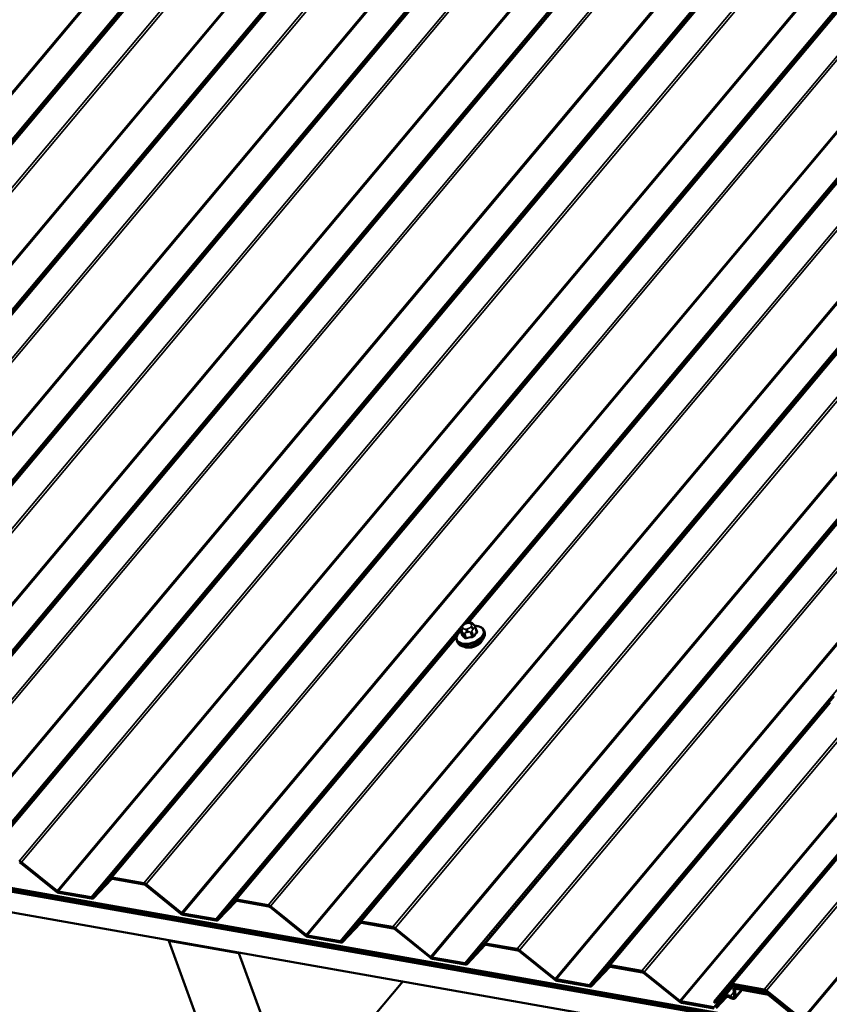
# Model space of a CAD drawing. Units: inches. Extents: x 0.6 to 33.4, y 0.6 to 21.4.
# Drawn here: x 25.8 to 27.7, y 14.5 to 16.7 of the extents above; entities that cross this region are included whole.
import ezdxf

# ---------------------------------------------------------------- set-up
doc = ezdxf.new("R2010")
doc.units = ezdxf.units.IN
doc.header["$LTSCALE"] = 2
doc.header["$MEASUREMENT"] = 0
doc.layers.add('Visible (ANSI)', color=7, linetype='Continuous', lineweight=50)
doc.layers.add('Visible Narrow (ANSI)', color=7, linetype='Continuous', lineweight=35)

msp = doc.modelspace()

# ---------------------------------------------------------------- linework, layer by layer
at = {"layer": 'Visible (ANSI)'}
for p, q in [((28.36314, 14.26444), (21.9304, 15.39871)), ((21.93159, 15.39544), (28.36433, 14.26117)), ((28.3647, 14.26015), (21.93197, 15.39441)), ((21.93316, 15.39114), (28.36589, 14.25687)), ((21.93353, 15.39012), (28.36627, 14.25585)), ((28.38488, 14.2047), (21.95215, 15.33897)), ((26.80642, 15.32202), (26.80803, 15.32393)), ((26.81783, 15.32944), (26.82076, 15.33003)), ((26.83191, 15.32744), (26.83324, 15.32611)), ((26.83731, 15.32026), (26.8409, 15.3104)), ((26.80352, 15.31232), (26.80711, 15.30246)), ((26.85747, 15.31196), (26.85858, 15.30889)), ((26.79482, 15.28916), (26.79594, 15.28609)), ((27.38512, 14.46041), (27.92387, 15.10248)), ((25.79392, 14.77876), (25.87561, 14.71297)), ((25.87708, 14.71495), (25.79539, 14.78074)), ((25.99906, 14.74483), (25.95734, 14.7008)), ((25.96055, 14.698), (26.00227, 14.74202)), ((26.07597, 14.73291), (26.0031, 14.74576)), ((26.00429, 14.74249), (26.07716, 14.72964)), ((26.07982, 14.72835), (26.16151, 14.66256)), ((26.16298, 14.66454), (26.08129, 14.73033)), ((25.95532, 14.70034), (25.87974, 14.71366)), ((25.88093, 14.71039), (25.95651, 14.69706)), ((26.28496, 14.69442), (26.24324, 14.65039)), ((26.24645, 14.64758), (26.28817, 14.69161)), ((26.36187, 14.6825), (26.289, 14.69535)), ((26.29019, 14.69208), (26.36306, 14.67923)), ((26.24122, 14.64992), (26.16564, 14.66325)), ((26.36572, 14.67794), (26.44741, 14.61215)), ((26.44888, 14.61413), (26.36719, 14.67992)), ((26.16683, 14.65998), (26.24241, 14.64665)), ((26.57086, 14.644), (26.52914, 14.59998)), ((26.53235, 14.59717), (26.57407, 14.6412)), ((26.64777, 14.63209), (26.5749, 14.64494)), ((26.57609, 14.64167), (26.64896, 14.62882)), ((26.65162, 14.62752), (26.73331, 14.56174)), ((26.73478, 14.56372), (26.65309, 14.62951)), ((26.1345, 14.6015), (26.1338, 14.60067)), ((26.26412, 14.24262), (26.1338, 14.60067)), ((26.1338, 14.60067), (26.29462, 14.57231)), ((26.52712, 14.59951), (26.45154, 14.61284)), ((26.45273, 14.60957), (26.52831, 14.59624)), ((26.85676, 14.59359), (26.81504, 14.54957)), ((26.93367, 14.58168), (26.8608, 14.59453)), ((26.29532, 14.57315), (26.29462, 14.57231)), ((26.29462, 14.57231), (26.42494, 14.21426)), ((26.81825, 14.54676), (26.85997, 14.59079)), ((26.86199, 14.59125), (26.93486, 14.5784)), ((26.93752, 14.57711), (27.01921, 14.51133)), ((27.02068, 14.51331), (26.93899, 14.57909)), ((26.81302, 14.5491), (26.73744, 14.56243)), ((26.73863, 14.55915), (26.81421, 14.54583)), ((27.14266, 14.54318), (27.10093, 14.49916)), ((27.10415, 14.49635), (27.14587, 14.54037)), ((27.21957, 14.53127), (27.1467, 14.54412)), ((27.14789, 14.54084), (27.22076, 14.52799)), ((27.22342, 14.5267), (27.30511, 14.46091)), ((27.30658, 14.4629), (27.22489, 14.52868)), ((26.67056, 14.50698), (26.42494, 14.21426)), ((27.09892, 14.49869), (27.02334, 14.51202)), ((27.02453, 14.50874), (27.10011, 14.49542)), ((27.42354, 14.50096), (27.38512, 14.46041)), ((27.38833, 14.45761), (27.42675, 14.49815)), ((27.50045, 14.48904), (27.42758, 14.50189)), ((27.42877, 14.49862), (27.50165, 14.48577)), ((27.43019, 14.48969), (27.43124, 14.47403)), ((27.43091, 14.49221), (27.43532, 14.49747)), ((27.43487, 14.47255), (27.43382, 14.4882)), ((27.44955, 14.48765), (27.43384, 14.46893)), ((27.50547, 14.48085), (27.43506, 14.49327)), ((27.43625, 14.48999), (27.50666, 14.47758)), ((27.50431, 14.48448), (27.586, 14.41869)), ((27.58746, 14.42067), (27.50577, 14.48646)), ((27.38481, 14.44828), (27.30924, 14.4616)), ((27.31043, 14.45833), (27.38601, 14.445)), ((27.38833, 14.45761), (27.38512, 14.46041)), ((27.41089, 14.47413), (27.38683, 14.44874)), ((27.39005, 14.44594), (27.41411, 14.47133)), ((27.50932, 14.47629), (27.59085, 14.41063)), ((27.59232, 14.41261), (27.51079, 14.47827))]:
    msp.add_line(p, q, dxfattribs=at)
for centre, major_axis, start_param, end_param in [((26.83033, 15.28905), (-0.02362, -0.0086), 0.4159912, 2.7256015), ((25.79245, 14.77678), (-0.00654, 0.00549), 4.7472956, 5.4977871), ((25.79245, 14.77678), (0.00327, -0.00274), 1.6057029, 2.3561945), ((26.00548, 14.73921), (-0.00654, 0.00549), 5.4977871, 6.2482787), ((26.00548, 14.73921), (-0.00327, 0.00274), 5.4977871, 6.2482787), ((26.07835, 14.72637), (-0.00654, 0.00549), 4.7472956, 5.4977871), ((26.07835, 14.72637), (0.00327, -0.00274), 1.6057029, 2.3561945), ((25.87855, 14.71694), (0.00654, -0.00549), 4.7472956, 5.4977871), ((25.87855, 14.71694), (-0.00327, 0.00274), 1.6057029, 2.3561945), ((25.95413, 14.70361), (0.00327, -0.00274), 5.4977871, 6.2482787), ((25.95413, 14.70361), (0.00654, -0.00549), 5.4977871, 6.2482787), ((26.29138, 14.6888), (-0.00654, 0.00549), 5.4977871, 6.2482787), ((26.29138, 14.6888), (-0.00327, 0.00274), 5.4977871, 6.2482787), ((26.16445, 14.66652), (0.00654, -0.00549), 4.7472956, 5.4977871), ((26.16445, 14.66652), (-0.00327, 0.00274), 1.6057029, 2.3561945), ((26.36425, 14.67595), (-0.00654, 0.00549), 4.7472956, 5.4977871), ((26.36425, 14.67595), (0.00327, -0.00274), 1.6057029, 2.3561945), ((26.24003, 14.6532), (0.00327, -0.00274), 5.4977871, 6.2482787), ((26.24003, 14.6532), (0.00654, -0.00549), 5.4977871, 6.2482787), ((26.57728, 14.63839), (-0.00654, 0.00549), 5.4977871, 6.2482787), ((26.57728, 14.63839), (-0.00327, 0.00274), 5.4977871, 6.2482787), ((26.65015, 14.62554), (-0.00654, 0.00549), 4.7472956, 5.4977871), ((26.65015, 14.62554), (0.00327, -0.00274), 1.6057029, 2.3561945), ((26.45035, 14.61611), (0.00654, -0.00549), 4.7472956, 5.4977871), ((26.45035, 14.61611), (-0.00327, 0.00274), 1.6057029, 2.3561945), ((26.52592, 14.60279), (0.00327, -0.00274), 5.4977871, 6.2482787), ((26.52592, 14.60279), (0.00654, -0.00549), 5.4977871, 6.2482787), ((26.86318, 14.58798), (-0.00654, 0.00549), 5.4977871, 6.2482787), ((26.86318, 14.58798), (-0.00327, 0.00274), 5.4977871, 6.2482787), ((26.93605, 14.57513), (-0.00654, 0.00549), 4.7472956, 5.4977871), ((26.93605, 14.57513), (0.00327, -0.00274), 1.6057029, 2.3561945), ((26.73625, 14.5657), (0.00654, -0.00549), 4.7472956, 5.4977871), ((26.73625, 14.5657), (-0.00327, 0.00274), 1.6057029, 2.3561945), ((26.81182, 14.55237), (0.00327, -0.00274), 5.4977871, 6.2482787), ((26.81182, 14.55237), (0.00654, -0.00549), 5.4977871, 6.2482787), ((27.14908, 14.53757), (-0.00654, 0.00549), 5.4977871, 6.2482787), ((27.14908, 14.53757), (-0.00327, 0.00274), 5.4977871, 6.2482787), ((27.22195, 14.52472), (-0.00654, 0.00549), 4.7472956, 5.4977871), ((27.22195, 14.52472), (0.00327, -0.00274), 1.6057029, 2.3561945), ((27.02215, 14.51529), (0.00654, -0.00549), 4.7472956, 5.4977871), ((27.02215, 14.51529), (-0.00327, 0.00274), 1.6057029, 2.3561945), ((27.42996, 14.49535), (-0.00654, 0.00549), 5.4977871, 6.2482787), ((27.09772, 14.50196), (0.00327, -0.00274), 5.4977871, 6.2482787), ((27.09772, 14.50196), (0.00654, -0.00549), 5.4977871, 6.2482787), ((27.42996, 14.49535), (-0.00327, 0.00274), 5.4977871, 6.2482787), ((27.43745, 14.48672), (-0.00654, 0.00549), 5.4977871, 6.7893308), ((27.43745, 14.48672), (-0.00327, 0.00274), 5.4977871, 6.7893308), ((27.50284, 14.4825), (-0.00654, 0.00549), 4.7472956, 5.4977871), ((27.50284, 14.4825), (0.00327, -0.00274), 1.6057029, 2.3561945), ((27.50785, 14.47431), (-0.00654, 0.00549), 4.7472956, 5.4977871), ((27.30805, 14.46488), (0.00654, -0.00549), 4.7472956, 5.4977871), ((27.30805, 14.46488), (-0.00327, 0.00274), 1.6057029, 2.3561945), ((27.41932, 14.46677), (-0.00858, 0.0072), 4.8449305, 6.2482787), ((27.41932, 14.46677), (-0.00531, 0.00446), 4.8449305, 6.2482787), ((27.42444, 14.47681), (0.0094, -0.00788), 4.8449305, 6.7893308), ((27.42444, 14.47681), (0.00613, -0.00514), 4.8449305, 6.7893308), ((27.50785, 14.47431), (0.00327, -0.00274), 1.6057029, 2.3561945)]:
    msp.add_ellipse(centre, major_axis=major_axis, ratio=0.5773503, start_param=start_param, end_param=end_param, dxfattribs=at)
for points, knots in [([(26.80352, 15.31232), (26.80333, 15.31286), (26.80314, 15.31345), (26.80296, 15.31444), (26.80291, 15.31483), (26.80289, 15.31562), (26.80291, 15.31601), (26.80307, 15.31686), (26.80323, 15.31733), (26.8036, 15.31812), (26.80379, 15.31846), (26.80426, 15.31921), (26.80455, 15.31962), (26.80535, 15.32071), (26.80589, 15.32138), (26.80642, 15.32202)], [0, 0, 0, 0, 0.03767676, 0.03767676, 0.06186304, 0.06186304, 0.08454047, 0.08454047, 0.11199525, 0.11199525, 0.1347104, 0.1347104, 0.16604504, 0.16604504, 0.2223381, 0.2223381, 0.2223381, 0.2223381]), ([(26.80803, 15.32393), (26.80886, 15.32493), (26.80968, 15.32588), (26.81101, 15.32702), (26.81134, 15.32727), (26.81203, 15.3277), (26.81239, 15.32789), (26.81311, 15.32819), (26.81346, 15.32832), (26.81461, 15.3287), (26.81542, 15.32891), (26.81676, 15.32923), (26.81729, 15.32934), (26.81783, 15.32944)], [0, 0, 0, 0, 0.08829504, 0.08829504, 0.11264316, 0.11264316, 0.13541767, 0.13541767, 0.1573849, 0.1573849, 0.20674821, 0.20674821, 0.23843575, 0.23843575, 0.23843575, 0.23843575]), ([(26.82076, 15.33003), (26.82256, 15.33038), (26.82442, 15.33074), (26.82674, 15.33067), (26.82721, 15.33062), (26.82795, 15.33043), (26.82824, 15.33032), (26.82886, 15.33002), (26.82916, 15.32982), (26.82965, 15.32948), (26.82984, 15.32933), (26.8304, 15.32887), (26.83074, 15.32857), (26.83136, 15.32799), (26.83164, 15.32771), (26.83191, 15.32744)], [0, 0, 0, 0, 0.106625, 0.106625, 0.1328436, 0.1328436, 0.15064141, 0.15064141, 0.1728331, 0.1728331, 0.19114548, 0.19114548, 0.22801658, 0.22801658, 0.26161479, 0.26161479, 0.26161479, 0.26161479]), ([(26.83324, 15.32611), (26.83375, 15.3256), (26.8343, 15.32502), (26.83501, 15.32419), (26.83517, 15.32399), (26.83545, 15.32364), (26.83556, 15.32349), (26.83578, 15.32319), (26.83589, 15.32304), (26.83615, 15.32265), (26.8363, 15.32241), (26.83658, 15.32192), (26.83672, 15.32167), (26.83702, 15.32103), (26.83718, 15.32064), (26.83731, 15.32026)], [0, 0, 0, 0, 0.06266163, 0.06266163, 0.08102536, 0.08102536, 0.09296794, 0.09296794, 0.10413124, 0.10413124, 0.11997907, 0.11997907, 0.13657606, 0.13657606, 0.16278759, 0.16278759, 0.16278759, 0.16278759]), ([(26.83599, 15.32289), (26.8371, 15.3229), (26.83818, 15.32287), (26.84242, 15.32256), (26.84538, 15.32193), (26.85055, 15.31988), (26.85279, 15.31847), (26.85582, 15.31529), (26.85684, 15.3137), (26.85747, 15.31196)], [5.5232183, 5.5232183, 5.5232183, 5.5232183, 5.6349936, 5.6349936, 5.9685885, 5.9685885, 6.2964722, 6.2964722, 6.5449847, 6.5449847, 6.5449847, 6.5449847]), ([(26.79482, 15.28916), (26.79411, 15.2911), (26.79389, 15.29321), (26.79437, 15.2976), (26.79514, 15.29989), (26.79765, 15.30453), (26.79948, 15.30688), (26.80242, 15.30976), (26.80317, 15.31044), (26.80396, 15.3111)], [3.403392, 3.403392, 3.403392, 3.403392, 3.681014, 3.681014, 3.9800454, 3.9800454, 4.3079425, 4.3079425, 4.4128115, 4.4128115, 4.4128115, 4.4128115]), ([(26.85858, 15.30889), (26.85929, 15.30695), (26.85952, 15.30484), (26.85904, 15.30045), (26.85826, 15.29816), (26.85575, 15.29351), (26.85393, 15.29117), (26.84943, 15.28677), (26.84675, 15.28471), (26.84083, 15.28112), (26.83761, 15.27958), (26.83093, 15.27714), (26.82748, 15.27625), (26.82067, 15.27519), (26.81731, 15.27503), (26.81099, 15.27549), (26.80803, 15.27611), (26.80285, 15.27816), (26.80062, 15.27958), (26.79758, 15.28276), (26.79657, 15.28435), (26.79594, 15.28609)], [0.2617994, 0.2617994, 0.2617994, 0.2617994, 0.5394214, 0.5394214, 0.8384527, 0.8384527, 1.1663498, 1.1663498, 1.4999618, 1.4999618, 1.8314692, 1.8314692, 2.1619137, 2.1619137, 2.4934009, 2.4934009, 2.8269959, 2.8269959, 3.1548795, 3.1548795, 3.403392, 3.403392, 3.403392, 3.403392])]:
    msp.add_open_spline(points, degree=3, knots=knots, dxfattribs=at)
at = {"layer": 'Visible Narrow (ANSI)'}
for p, q in [((28.76823, 20.00067), (24.56956, 14.99689)), ((28.77227, 20.0016), (24.5736, 14.99782)), ((28.64626, 19.97079), (24.44758, 14.96701)), ((28.64892, 19.9695), (24.45024, 14.96572)), ((28.84515, 19.98875), (24.64647, 14.98497)), ((28.85046, 19.98617), (24.65179, 14.98239)), ((28.72449, 19.95618), (24.52582, 14.9524)), ((28.72651, 19.95664), (24.52784, 14.95286)), ((29.05413, 19.95026), (24.85546, 14.94648)), ((29.05817, 19.95119), (24.8595, 14.94741)), ((29.13104, 19.93834), (24.93237, 14.93456)), ((29.13636, 19.93576), (24.93769, 14.93198)), ((28.93216, 19.92038), (24.73348, 14.9166)), ((28.93481, 19.91909), (24.73614, 14.91531)), ((29.01039, 19.90576), (24.81172, 14.90198)), ((29.01241, 19.90623), (24.81374, 14.90245)), ((29.41694, 19.88793), (25.21827, 14.88415)), ((29.42226, 19.88535), (25.22359, 14.88156)), ((29.21805, 19.86997), (25.01938, 14.86619)), ((29.22071, 19.86868), (25.02204, 14.8649)), ((29.29629, 19.85535), (25.09762, 14.85157)), ((29.62593, 19.84943), (25.42726, 14.84565)), ((29.62997, 19.85037), (25.4313, 14.84659)), ((29.70284, 19.83752), (25.50417, 14.83374)), ((29.70816, 19.83493), (25.50949, 14.83115)), ((29.50395, 19.81956), (25.30528, 14.81578)), ((29.50661, 19.81827), (25.30794, 14.81449)), ((29.58219, 19.80494), (25.38352, 14.80116)), ((29.58421, 19.80541), (25.38554, 14.80163)), ((29.91183, 19.79902), (25.71316, 14.79524)), ((29.91587, 19.79996), (25.7172, 14.79617)), ((29.78985, 19.76915), (25.59118, 14.76537)), ((29.79251, 19.76786), (25.59384, 14.76407)), ((29.98874, 19.78711), (25.79007, 14.78332)), ((29.99406, 19.78452), (25.79539, 14.78074)), ((29.86809, 19.75453), (25.66942, 14.75075)), ((29.87011, 19.755), (25.67144, 14.75121)), ((30.19773, 19.74861), (25.99906, 14.74483)), ((30.20177, 19.74954), (26.0031, 14.74576)), ((30.27464, 19.73669), (26.07597, 14.73291)), ((30.27996, 19.73411), (26.08129, 14.73033)), ((30.07575, 19.71874), (25.87708, 14.71495)), ((30.07841, 19.71744), (25.87974, 14.71366)), ((30.15399, 19.70412), (25.95532, 14.70034)), ((30.15601, 19.70458), (25.95734, 14.7008)), ((30.56054, 19.68628), (26.36187, 14.6825)), ((30.56586, 19.6837), (26.36719, 14.67992)), ((30.36165, 19.66832), (26.16298, 14.66454)), ((30.36431, 19.66703), (26.16564, 14.66325)), ((30.43989, 19.65371), (26.24122, 14.64992)), ((30.76953, 19.64779), (26.57086, 14.644)), ((30.77357, 19.64872), (26.5749, 14.64494)), ((30.84644, 19.63587), (26.64777, 14.63209)), ((30.85176, 19.63329), (26.65309, 14.62951)), ((30.64755, 19.61791), (26.44888, 14.61413)), ((30.65021, 19.61662), (26.45154, 14.61284)), ((30.72579, 19.60329), (26.52712, 14.59951)), ((30.72781, 19.60376), (26.52914, 14.59998)), ((31.05543, 19.59737), (26.85676, 14.59359)), ((31.05947, 19.59831), (26.8608, 14.59453)), ((31.13234, 19.58546), (26.93367, 14.58168)), ((30.93345, 19.5675), (26.73478, 14.56372)), ((30.93611, 19.56621), (26.73744, 14.56243)), ((31.13766, 19.58287), (26.93899, 14.57909)), ((31.01169, 19.55288), (26.81302, 14.5491)), ((31.01371, 19.55335), (26.81504, 14.54957)), ((31.21935, 19.51709), (27.02068, 14.51331)), ((31.41824, 19.53505), (27.21957, 14.53127)), ((31.42356, 19.53246), (27.22489, 14.52868)), ((31.22201, 19.5158), (27.02334, 14.51202)), ((31.29759, 19.50247), (27.09892, 14.49869)), ((31.69913, 19.49283), (27.50045, 14.48904)), ((31.70444, 19.49024), (27.50577, 14.48646)), ((31.50525, 19.46668), (27.30658, 14.4629)), ((31.50791, 19.46538), (27.30924, 14.4616)), ((31.78614, 19.42446), (27.58746, 14.42067)), ((31.7888, 19.42316), (27.59012, 14.41938)), ((28.80917, 19.27289), (25.66735, 15.52861)), ((28.8089, 19.26687), (25.67421, 15.53109)), ((28.80004, 19.25243), (25.67811, 15.53186)), ((29.95277, 19.07124), (26.81094, 15.32696)), ((29.9525, 19.06522), (26.81781, 15.32944)), ((29.94364, 19.05078), (26.82171, 15.33021)), ((26.80377, 15.31841), (26.24324, 14.65039)), ((26.80993, 15.31652), (26.8086, 15.31785)), ((26.80901, 15.32268), (26.81062, 15.32459)), ((26.8192, 15.31598), (26.81627, 15.3154)), ((26.81737, 15.32831), (26.82031, 15.32889)), ((26.82756, 15.32161), (26.82595, 15.31969)), ((26.82665, 15.32777), (26.82798, 15.32644)), ((26.83173, 15.31484), (26.83334, 15.31676)), ((26.83677, 15.31833), (26.84034, 15.30853)), ((26.8035, 15.31239), (26.28496, 14.69442)), ((26.79463, 15.29794), (26.289, 14.69535)), ((26.80742, 15.30201), (26.80385, 15.3118)), ((26.80552, 15.31125), (26.80685, 15.30991)), ((26.8098, 15.30584), (26.81337, 15.29604)), ((26.81658, 15.29547), (26.81302, 15.30527)), ((26.81748, 15.30804), (26.82041, 15.30862)), ((26.82615, 15.30787), (26.82972, 15.29808)), ((26.83315, 15.29996), (26.82958, 15.30976)), ((27.66147, 15.16717), (27.10093, 14.49916)), ((27.6612, 15.16115), (27.14266, 14.54318)), ((27.65233, 15.14671), (27.1467, 14.54412)), ((27.92578, 15.09951), (27.42354, 14.50096)), ((27.92736, 15.09751), (27.42758, 14.50189)), ((25.79539, 14.78074), (25.79392, 14.77876)), ((25.99906, 14.74483), (26.00227, 14.74202)), ((26.0031, 14.74576), (26.00429, 14.74249)), ((26.07597, 14.73291), (26.07716, 14.72964)), ((26.08129, 14.73033), (26.07982, 14.72835)), ((25.87708, 14.71495), (25.87561, 14.71297)), ((25.87974, 14.71366), (25.88093, 14.71039)), ((25.95532, 14.70034), (25.95651, 14.69706)), ((25.95734, 14.7008), (25.96055, 14.698)), ((26.28496, 14.69442), (26.28817, 14.69161)), ((26.289, 14.69535), (26.29019, 14.69208)), ((26.16298, 14.66454), (26.16151, 14.66256)), ((26.16564, 14.66325), (26.16683, 14.65998)), ((26.36187, 14.6825), (26.36306, 14.67923)), ((26.36719, 14.67992), (26.36572, 14.67794)), ((26.24122, 14.64992), (26.24241, 14.64665)), ((26.24324, 14.65039), (26.24645, 14.64758)), ((26.57086, 14.644), (26.57407, 14.6412)), ((26.5749, 14.64494), (26.57609, 14.64167)), ((26.64777, 14.63209), (26.64896, 14.62882)), ((26.65309, 14.62951), (26.65162, 14.62752)), ((26.44888, 14.61413), (26.44741, 14.61215)), ((26.45154, 14.61284), (26.45273, 14.60957)), ((26.52712, 14.59951), (26.52831, 14.59624)), ((26.52914, 14.59998), (26.53235, 14.59717)), ((26.85676, 14.59359), (26.85997, 14.59079)), ((26.8608, 14.59453), (26.86199, 14.59125)), ((26.93367, 14.58168), (26.93486, 14.5784)), ((26.93899, 14.57909), (26.93752, 14.57711)), ((26.73478, 14.56372), (26.73331, 14.56174)), ((26.73744, 14.56243), (26.73863, 14.55915)), ((26.81302, 14.5491), (26.81421, 14.54583)), ((26.81504, 14.54957), (26.81825, 14.54676)), ((27.14266, 14.54318), (27.14587, 14.54037)), ((27.1467, 14.54412), (27.14789, 14.54084)), ((27.21957, 14.53127), (27.22076, 14.52799)), ((27.22489, 14.52868), (27.22342, 14.5267)), ((27.02068, 14.51331), (27.01921, 14.51133)), ((27.02334, 14.51202), (27.02453, 14.50874)), ((27.09892, 14.49869), (27.10011, 14.49542)), ((27.10093, 14.49916), (27.10415, 14.49635)), ((27.42599, 14.49735), (27.38481, 14.44828)), ((27.4287, 14.49863), (27.38683, 14.44874)), ((27.4311, 14.49821), (27.41089, 14.47413)), ((27.43067, 14.48259), (27.42231, 14.47263)), ((27.42354, 14.50096), (27.42675, 14.49815)), ((27.42758, 14.50189), (27.42877, 14.49862)), ((27.43019, 14.48969), (27.43382, 14.4882)), ((27.43382, 14.4882), (27.43536, 14.49003)), ((27.43487, 14.47255), (27.4478, 14.48796)), ((27.43816, 14.49696), (27.43506, 14.49327)), ((27.43506, 14.49327), (27.43625, 14.48999)), ((27.50045, 14.48904), (27.50165, 14.48577)), ((27.50577, 14.48646), (27.50431, 14.48448)), ((27.50681, 14.48246), (27.50547, 14.48085)), ((27.50547, 14.48085), (27.50666, 14.47758)), ((27.30658, 14.4629), (27.30511, 14.46091)), ((27.30924, 14.4616), (27.31043, 14.45833)), ((27.41089, 14.47413), (27.41411, 14.47133)), ((27.42231, 14.47263), (27.42117, 14.47039)), ((27.43124, 14.47403), (27.43487, 14.47255)), ((27.51079, 14.47827), (27.50932, 14.47629)), ((27.51128, 14.47886), (27.51079, 14.47827))]:
    msp.add_line(p, q, dxfattribs=at)
for centre, major_axis, ratio, start_param, end_param in [((26.82545, 15.30247), (0.02971, 0.01081), 0.5773503, 2.1472928, 7.2888968), ((26.81009, 15.31376), (-0.00378, -0.00376), 0.7886751, 4.3615096, 5.9323059), ((26.8105, 15.31859), (-0.00409, 0.00343), 0.5773503, 5.4977871, 6.2831853), ((26.81142, 15.31243), (-0.00378, -0.00376), 0.7886751, 4.3615096, 5.9323059), ((26.81535, 15.32156), (-0.00741, -0.0027), 0.5773503, 5.4977871, 6.5449847), ((26.81211, 15.3205), (-0.00409, 0.00343), 0.5773503, 5.4977871, 6.2831853), ((26.81668, 15.32023), (-0.00741, -0.0027), 0.5773503, 0.2617994, 1.3089969), ((26.81696, 15.32348), (0.00741, 0.0027), 0.5773503, 1.3089969, 2.3561945), ((26.81776, 15.31131), (0.00104, -0.00523), 0.2113249, 3.773507, 5.3443033), ((26.81886, 15.32421), (-0.00104, 0.00523), 0.2113249, 0, 0.6319143), ((26.82069, 15.31189), (-0.00104, 0.00523), 0.2113249, 0.6319143, 2.2027106), ((26.81962, 15.32081), (-0.00741, -0.0027), 0.5773503, 1.3089969, 2.3561945), ((26.8218, 15.32479), (-0.00104, 0.00523), 0.2113249, 0, 0.6319143), ((26.8199, 15.32406), (0.00741, 0.0027), 0.5773503, 0.2617994, 1.3089969), ((26.82744, 15.3156), (0.00409, -0.00343), 0.5773503, 0.7853982, 2.3561945), ((26.82814, 15.32368), (0.00378, 0.00376), 0.7886751, 0, 1.2199169), ((26.82122, 15.32273), (0.00741, 0.0027), 0.5773503, 5.4977871, 6.5449847), ((26.82905, 15.31752), (-0.00409, 0.00343), 0.5773503, 3.9269908, 5.4977871), ((26.82946, 15.32234), (0.00378, 0.00376), 0.7886751, 0, 1.2199169), ((26.83356, 15.31889), (0.00376, 0.00137), 0.5773503, 5.4977871, 6.2831853), ((26.82614, 15.30056), (0.03132, 0.0114), 0.5773503, 3.1415927, 6.2831853), ((26.82726, 15.29749), (0.03132, 0.0114), 0.5773503, 3.1415927, 6.2831853), ((26.80728, 15.31369), (-0.00376, -0.00137), 0.5773503, 0, 0.2617994), ((26.80628, 15.30138), (0.000898, 0.000985), 0.8311618, 4.5152259, 5.8933244), ((26.83401, 15.23109), (0.04183, -0.07611), 0.2113249, 2.4318788, 2.5874779), ((26.83494, 15.2316), (-0.04246, 0.07725), 0.2113249, 5.5734714, 5.7290706), ((26.81323, 15.30772), (-0.00376, -0.00137), 0.5773503, 0.2617994, 1.3089969), ((26.81222, 15.29541), (0.000981, 0.000903), 0.7414172, 4.5847151, 5.9628136), ((26.84769, 15.22935), (-0.08783, 0.00752), 0.7886751, 4.9854688, 5.141068), ((26.81651, 15.29466), (0.00034, -0.00129), 0.2555579, 0.809446, 2.1875445), ((26.84764, 15.22869), (0.08653, -0.00741), 0.7886751, 1.8438762, 1.9994753), ((26.82636, 15.31032), (-0.00376, -0.00137), 0.5773503, 1.3089969, 2.3561945), ((26.82965, 15.29726), (-0.00018, 0.00132), 0.1658133, 3.978215, 5.3563135), ((26.86128, 15.23682), (-0.01531, -0.08681), 0.5773503, 3.8491912, 4.0047904), ((26.83422, 15.29977), (0.00107, -0.00079), 0.5307316, 3.8910029, 5.2691014), ((26.86215, 15.23666), (0.01508, 0.08552), 0.5773503, 0.7075986, 0.8631977), ((26.86304, 15.24704), (-0.04183, 0.07611), 0.2113249, 5.5734714, 5.6126316), ((26.84141, 15.30834), (-0.000959, 0.000927), 0.6204762, 0.8274449, 2.2055434), ((26.84169, 15.31161), (-0.000981, -0.000903), 0.7414172, 0.1651025, 1.0577268)]:
    msp.add_ellipse(centre, major_axis=major_axis, ratio=ratio, start_param=start_param, end_param=end_param, dxfattribs=at)
for points in [[(26.83334, 15.31676), (26.83613, 15.32009), (26.83677, 15.31833)], [(26.80385, 15.3118), (26.80321, 15.31357), (26.80552, 15.31125)], [(26.80685, 15.30991), (26.80916, 15.3076), (26.8098, 15.30584)], [(26.81302, 15.30527), (26.81238, 15.30703), (26.81748, 15.30804)], [(26.82041, 15.30862), (26.82551, 15.30963), (26.82615, 15.30787)], [(26.82958, 15.30976), (26.82894, 15.31152), (26.83173, 15.31484)]]:
    msp.add_open_spline(points, degree=2, dxfattribs=at)
for points, knots in [([(26.80685, 15.30317), (26.80658, 15.30269), (26.80642, 15.30223), (26.80637, 15.30147), (26.80643, 15.30116), (26.80665, 15.30073), (26.80676, 15.30058), (26.8069, 15.30046)], [-0.091772912, -0.091772912, -0.091772912, -0.091772912, -0.051492782, -0.051492782, -0.019804916, -0.019804916, 0, 0, 0, 0]), ([(26.80742, 15.30201), (26.80731, 15.3021), (26.80723, 15.30221), (26.80715, 15.30237), (26.80713, 15.30242), (26.80711, 15.30246)], [0, 0, 0, 0, 0.019804916, 0.019804916, 0.026454019, 0.026454019, 0.026454019, 0.026454019]), ([(26.81276, 15.29458), (26.81287, 15.29446), (26.81298, 15.29436), (26.81351, 15.29397), (26.81402, 15.29376), (26.81504, 15.2936), (26.81553, 15.29359), (26.81635, 15.29368), (26.81667, 15.29375), (26.81699, 15.29383)], [-0.10594378, -0.10594378, -0.10594378, -0.10594378, -0.09268701, -0.09268701, -0.05149278, -0.05149278, -0.01980492, -0.01980492, 0, 0, 0, 0]), ([(26.81658, 15.29547), (26.81634, 15.2954), (26.8161, 15.29535), (26.81548, 15.29527), (26.81511, 15.29527), (26.81433, 15.2954), (26.81394, 15.29556), (26.81354, 15.29587), (26.81345, 15.29595), (26.81337, 15.29604)], [0, 0, 0, 0, 0.01980492, 0.01980492, 0.05149278, 0.05149278, 0.09268701, 0.09268701, 0.10594378, 0.10594378, 0.10594378, 0.10594378]), ([(26.83315, 15.29996), (26.83302, 15.29978), (26.83287, 15.2996), (26.83242, 15.29917), (26.8321, 15.29893), (26.83128, 15.29847), (26.83077, 15.29827), (26.83006, 15.29812), (26.82989, 15.2981), (26.82972, 15.29808)], [0, 0, 0, 0, 0.01980492, 0.01980492, 0.05149278, 0.05149278, 0.09268701, 0.09268701, 0.10594378, 0.10594378, 0.10594378, 0.10594378]), ([(26.82993, 15.2964), (26.83015, 15.29643), (26.83038, 15.29647), (26.8313, 15.29668), (26.83197, 15.29694), (26.83305, 15.29754), (26.83347, 15.29785), (26.83406, 15.29841), (26.83426, 15.29864), (26.83443, 15.29887)], [-0.10594378, -0.10594378, -0.10594378, -0.10594378, -0.09268701, -0.09268701, -0.05149278, -0.05149278, -0.01980492, -0.01980492, 0, 0, 0, 0]), ([(26.8409, 15.3104), (26.84097, 15.31021), (26.841, 15.31001), (26.84097, 15.30947), (26.84084, 15.30914), (26.84052, 15.30872), (26.84043, 15.30863), (26.84034, 15.30853)], [0.026454019, 0.026454019, 0.026454019, 0.026454019, 0.051492782, 0.051492782, 0.092687007, 0.092687007, 0.105943778, 0.105943778, 0.105943778, 0.105943778]), ([(26.84152, 15.30731), (26.84164, 15.30744), (26.84175, 15.30758), (26.84216, 15.30813), (26.84234, 15.30858), (26.84238, 15.30935), (26.84232, 15.30968), (26.84207, 15.31018), (26.84195, 15.31036), (26.84179, 15.31053)], [-0.10594378, -0.10594378, -0.10594378, -0.10594378, -0.09268701, -0.09268701, -0.05149278, -0.05149278, -0.01980492, -0.01980492, 0, 0, 0, 0])]:
    msp.add_open_spline(points, degree=3, knots=knots, dxfattribs=at)

doc.saveas('drawing.dxf')
